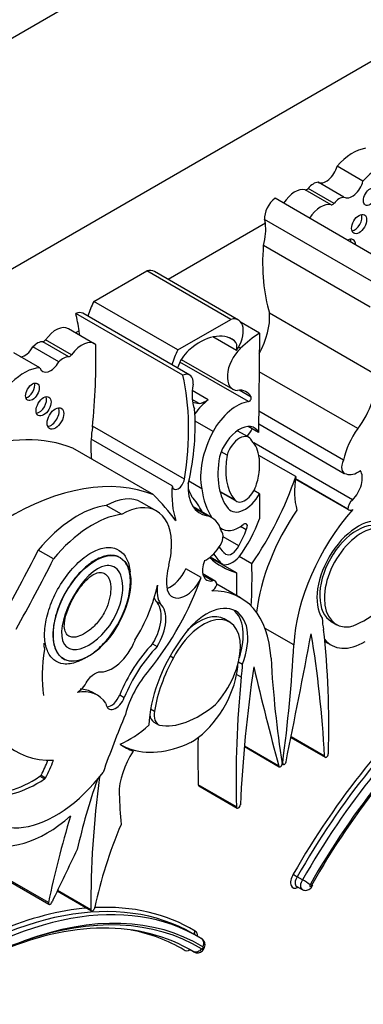
# Model space of a CAD drawing. Units: millimetres. Extents: x 0 to 744, y 0 to 1164.
# Drawn here: x 710 to 716, y 177 to 194 of the extents above; entities that cross this region are included whole.
import ezdxf
from ezdxf import colors
from ezdxf.entities.mleader import LeaderData, LeaderLine
from ezdxf.math import Vec2, Vec3

# ---------------------------------------------------------------- set-up
doc = ezdxf.new("R2010")
doc.units = ezdxf.units.MM
doc.layers.add('DV6_Défaut', color=7, linetype='Continuous')
doc.layers.add('Défaut', color=7, linetype='Continuous')

# ---------------------------------------------------------------- blocks, each defined once
blk = doc.blocks.new('_DOT')
at = {"color": 0}
blk.add_line((0, 0), (-1, 0), dxfattribs=at)
at = {"color": 0, "const_width": 0.333}
blk.add_lwpolyline([(-0.1665, 0, 1), (0.1665, 0, 1)], format="xyb", close=True, dxfattribs=at)
blk = doc.blocks.new('SE5')
at = {"layer": 'DV6_Défaut', "color": 7, "linetype": 'Continuous'}
for p, q in [((725.627, 202.499), (697.343, 186.169)), ((721.702, 196.314), (701.267, 184.516)), ((716.008, 191.076), (715.567, 191.33)), ((715.516, 190.698), (715.076, 190.953)), ((715.685, 190.804), (715.244, 191.059)), ((716.331, 189.736), (714.514, 190.786)), ((715.467, 190.674), (715.027, 190.929)), ((714.349, 190.362), (712.697, 189.408)), ((716.154, 189.376), (714.336, 190.425)), ((716.132, 188.934), (714.315, 189.983)), ((711.434, 189.034), (712.334, 189.554)), ((713.762, 188.729), (712.334, 189.554)), ((713.891, 188.718), (712.463, 189.543)), ((712.862, 188.21), (711.434, 189.034)), ((712.946, 187.782), (711.129, 188.831)), ((713.065, 187.783), (711.247, 188.832)), ((716.238, 187.783), (714.421, 188.832)), ((712.862, 188.21), (713.762, 188.729)), ((714.249, 188.496), (713.937, 188.676)), ((711.443, 188.316), (711.003, 188.571)), ((711.185, 188.535), (711.125, 188.5)), ((714.249, 188.496), (714.235, 186.809)), ((711.007, 188.095), (710.567, 188.35)), ((711.056, 188.127), (710.616, 188.382)), ((713.858, 188.198), (713.457, 188.43)), ((713.824, 188.366), (713.741, 188.414)), ((710.515, 187.905), (710.075, 188.159)), ((710.838, 188.006), (710.398, 188.261)), ((713.924, 188.237), (713.894, 188.255)), ((714.062, 187.333), (712.898, 188.005)), ((712.921, 188.048), (713.798, 187.542)), ((715.918, 186.873), (714.244, 187.84)), ((713.379, 187.363), (713.108, 187.519)), ((714.107, 187.408), (713.905, 187.525)), ((713.222, 187.3), (713.108, 187.366)), ((715.677, 186.339), (714.238, 187.17)), ((713.46, 186.826), (713.156, 187.001)), ((714.236, 186.954), (715.691, 186.114)), ((712.974, 186.014), (711.414, 186.914)), ((714.069, 186.726), (713.873, 186.839)), ((714.235, 186.809), (714.058, 186.911)), ((712.766, 185.9), (711.389, 186.696)), ((715.828, 185.662), (714.151, 186.63)), ((712.453, 185.747), (711.076, 186.542)), ((713.698, 186.425), (713.6, 186.482)), ((714.865, 186.059), (714.239, 186.42)), ((714.246, 186.374), (714.246, 186.158)), ((713.268, 185.853), (713.049, 185.979)), ((714.859, 186.017), (715.766, 185.494)), ((715.751, 185.507), (714.86, 186.022)), ((713.829, 185.663), (713.578, 185.808)), ((713.58, 185.8), (713.857, 185.64)), ((714.249, 185.767), (714.156, 185.821)), ((714.249, 185.767), (714.249, 185.342)), ((712.504, 185.472), (712.244, 185.622)), ((711.905, 185.419), (711.645, 185.569)), ((713.436, 185.365), (713.122, 185.545)), ((713.359, 185.396), (713.138, 185.524)), ((713.586, 185.191), (713.581, 185.194)), ((713.584, 185.188), (713.618, 185.168)), ((714.025, 185.156), (713.929, 185.211)), ((713.896, 184.882), (713.631, 185.035)), ((710.751, 184.661), (710.491, 184.811)), ((711.885, 184.68), (711.878, 184.685)), ((713.859, 184.427), (713.408, 184.688)), ((713.625, 184.566), (713.41, 184.69)), ((714.12, 184.578), (713.907, 184.701)), ((713.26, 184.344), (713, 184.493)), ((713.497, 184.285), (713.286, 184.407)), ((713.449, 184.288), (713.295, 184.377)), ((713.928, 184), (713.526, 184.233)), ((712.49, 183.944), (712.568, 183.899)), ((713.748, 183.586), (713.651, 183.642)), ((715.467, 183.6), (715.565, 183.544)), ((714.832, 183.2), (714.345, 183.481)), ((715.359, 183.261), (715.472, 183.196)), ((712.434, 183.22), (712.512, 183.175)), ((710.918, 182.965), (710.925, 182.961)), ((712.734, 183.016), (712.79, 182.984)), ((713.892, 182.912), (713.961, 182.872)), ((713.939, 182.656), (713.861, 182.701)), ((711.495, 182.347), (711.417, 182.392)), ((711.875, 182.354), (711.952, 182.309)), ((712.4, 182.113), (712.466, 182.074)), ((712.455, 181.89), (712.533, 181.845)), ((714.784, 181.627), (715.363, 181.294)), ((715.353, 181.313), (714.787, 181.64)), ((712.104, 181.396), (712.026, 181.441)), ((713.992, 181.474), (714.584, 181.132)), ((714.577, 181.142), (713.993, 181.48)), ((714.644, 181.195), (714.632, 181.203)), ((714.634, 181.181), (714.652, 181.171)), ((710.519, 180.971), (710.597, 180.926)), ((710.538, 180.991), (710.616, 180.946)), ((713.859, 180.451), (713.209, 180.826)), ((713.219, 180.806), (713.868, 180.431)), ((714.981, 179.212), (714.89, 179.265)), ((710.663, 178.828), (710.014, 179.203)), ((710.022, 179.171), (710.671, 178.796)), ((714.883, 179.101), (714.974, 179.049)), ((710.814, 179.023), (711.395, 178.688)), ((711.386, 178.703), (710.817, 179.031)), ((713.215, 178.243), (713.124, 178.296)), ((713.265, 178.214), (713.174, 178.267)), ((713.043, 178.04), (713.134, 177.987)), ((713.127, 177.993), (713.052, 178.036))]:
    blk.add_line(p, q, dxfattribs=at)
for centre, radius, start, end in [((715.607, 180.496), 1.425, 236.7108, 239.8002), ((714.476, 178.293), 1.049, 52.8164, 61.2284), ((714.081, 167.399), 11.435, 109.5523, 119.587)]:
    blk.add_arc(centre, radius, start, end, dxfattribs=at)
for centre, major_axis, ratio, start_param, end_param in [((715.836, 190.834), (0.441, 0.764), 0.57735, 0.43162, 1.22999), ((715.383, 191.296), (0.137, 0.238), 0.57735, 3.130836, 5.169938), ((716.276, 190.58), (0.441, 0.764), 0.57735, 0.43162, 1.22999), ((714.851, 190.548), (0.211, 0.366), 0.57735, 0.154756, 1.482754), ((715.054, 190.987), (-0.0325, -0.0563), 0.57735, 0.154756, 1.27278), ((715.168, 190.805), (0.139, 0.241), 0.57735, 0.384885, 1.27278), ((715.824, 191.042), (0.137, 0.238), 0.57735, 3.130836, 5.169938), ((714.54, 190.566), (-0.145, -0.251), 0.57735, 4.057211, 5.594639), ((715.608, 190.551), (0.139, 0.241), 0.57735, 0.384885, 1.27278), ((715.291, 190.294), (0.211, 0.366), 0.57735, 0.154756, 1.482754), ((715.494, 190.733), (-0.0325, -0.0563), 0.57735, 0.154756, 1.27278), ((715.864, 190.393), (-0.09, -0.156), 0.57735, 0.448341, 2.693252), ((713.742, 189.906), (0.434, 0.752), 0.57735, 5.131881, 5.647126), ((713.742, 189.906), (0.434, 0.752), 0.57735, -0.63606, -0.533558), ((715.741, 189.909), (-0.1, -0.173), 0.57735, 2.387294, 3.895891), ((717.036, 191.259), (-1.933, -3.347), 0.57735, 5.404132, 5.792613), ((715.663, 189.954), (-0.1, -0.173), 0.57735, 2.387294, 2.740887), ((712.261, 189.192), (-0.202, -0.35), 0.57735, 3.141593, 3.669328), ((711.901, 188.843), (-0.434, -0.752), 0.57735, 4.789948, 5.109526), ((711.102, 188.581), (-0.145, -0.251), 0.57735, 3.141593, 3.79677), ((707.651, 185.859), (2.529, 4.38), 0.57735, -0.630845, -0.549645), ((713.745, 188.384), (-0.479, -0.83), 0.57735, 1.617573, 2.430926), ((710.792, 188.205), (-0.211, -0.366), 0.57735, 3.141593, 4.557632), ((713.689, 188.368), (-0.202, -0.35), 0.57735, 1.414803, 3.669328), ((707.651, 185.859), (2.529, 4.38), 0.57735, -0.650709, -0.630845), ((713.234, 187.441), (-0.549, -0.952), 0.57735, 3.065653, 4.171544), ((714.341, 186.963), (0.973, 1.686), 0.57735, 0.852273, 1.093035), ((710.475, 188.096), (0.139, 0.241), 0.57735, 0.298016, 1.185911), ((710.588, 188.409), (-0.0325, -0.0563), 0.57735, 0.298016, 1.41604), ((711.232, 187.95), (-0.211, -0.366), 0.57735, 3.011787, 4.557632), ((703.139, 183.259), (5.891, 10.204), 0.57735, -0.904028, -0.761483), ((713.704, 188.17), (0.115, 0.199), 0.57735, 5.167773, 6.236784), ((710.259, 188.337), (0.137, 0.238), 0.57735, 3.599141, 4.723145), ((711.029, 188.155), (-0.0325, -0.0563), 0.57735, 0.298016, 1.41604), ((713.329, 188.018), (-0.434, -0.752), 0.57735, 4.789948, 5.109526), ((713.128, 187.92), (0.211, 0.365), 0.57735, 1.063649, 1.935413), ((714.028, 187.94), (0.23, 0.399), 0.57735, 1.10912, 3.433397), ((710.699, 188.083), (0.137, 0.238), 0.57735, 2.684044, 4.723145), ((710.915, 187.841), (0.139, 0.241), 0.57735, 0.298016, 1.185911), ((710.247, 187.099), (0.441, 0.764), 0.57735, 0.340806, 1.139177), ((712.92, 187.532), (-0.145, -0.251), 0.57735, 2.259343, 3.79677), ((709.469, 184.81), (2.529, 4.38), 0.57735, 5.29792, 5.73354), ((715.563, 187.334), (-0.479, -0.83), 0.57735, 1.337206, 2.430926), ((710.314, 187.544), (-0.082, -0.142), 0.57735, 0.493141, 2.648452), ((713.718, 187.793), (-0.434, -0.752), 0.57735, 5.245947, 5.863693), ((713.752, 187.025), (-0.274, -0.475), 0.57735, 2.763041, 3.606533), ((710.504, 187.298), (-0.09, -0.156), 0.57735, 0.448341, 2.693252), ((713.917, 189.023), (0.947, 1.64), 0.57735, 3.28378, 3.381864), ((713.473, 186.77), (0.402, 0.696), 0.57735, 0.951855, 1.388355), ((713.356, 187.782), (-0.265, -0.459), 0.57735, 0.419383, 0.846193), ((713.867, 186.605), (-0.401, -0.695), 0.57735, 3.576286, 4.727359), ((714.077, 187.375), (-0.0233, -0.0404), 0.57735, 0.29776, 2.763041), ((710.705, 187.092), (-0.1, -0.173), 0.57735, 0.400705, 2.740887), ((710.424, 185.343), (1.933, 3.347), 0.57735, 5.202962, 5.591442), ((713.909, 186.447), (-0.254, -0.44), 0.57735, 2.786353, 5.144485), ((712.756, 187.349), (-0.971, -1.681), 0.57735, -0.990952, -0.871559), ((714.11, 186.549), (-0.609, -1.055), 0.57735, 4.782466, 5.710056), ((713.909, 186.447), (-0.161, -0.278), 0.57735, 2.737936, 5.110045), ((713.926, 186.938), (-0.179, -0.311), 0.57735, 1.253601, 1.690657), ((716.308, 186.485), (-0.466, -0.807), 0.57735, 4.559865, 5.205774), ((708.616, 181.778), (2.687, 4.654), 0.57735, 0.081154, 0.583891), ((712.756, 187.349), (-0.971, -1.681), 0.57735, -0.871559, -0.655351), ((713.553, 185.866), (0.495, 0.857), 0.57735, 5.632062, 6.124823), ((714.637, 186.731), (-0.773, -1.339), 0.57735, 5.273434, 6.069869), ((714.637, 186.731), (-0.68, -1.177), 0.57735, 5.283028, 6.069869), ((715.801, 186.304), (0.11, 0.19), 0.57735, 1.714814, 3.399183), ((713.553, 185.866), (0.495, 0.857), 0.57735, 5.075904, 5.363512), ((715.924, 186.495), (-0.221, -0.382), 0.57735, 0.086109, 0.913075), ((715.743, 185.888), (-0.179, -0.311), 0.57735, 1.128266, 2.875218), ((709.993, 180.983), (2.687, 4.654), 0.57735, 0.081154, 0.80728), ((712.87, 185.975), (0.074, 0.129), 0.57735, 2.475907, 5.32039), ((713.715, 186.267), (0.479, 0.83), 0.57735, 2.281463, 3.375183), ((712.595, 186.016), (-1.783, -3.088), 0.57735, 1.43488, 1.905607), ((715.908, 186.419), (-0.752, -1.303), 0.57735, 5.299387, 5.777979), ((714.134, 186.554), (-0.971, -1.681), 0.57735, 5.411626, 5.811519), ((715.056, 187.859), (-1.516, -2.626), 0.57735, -0.441554, -0.36818), ((714.826, 187.032), (-1.115, -1.932), 0.57735, 5.651832, 5.997018), ((714.003, 185.893), (0.239, 0.414), 0.57735, 2.928276, 4.743334), ((714.003, 185.893), (0.146, 0.253), 0.57735, 2.928276, 5.075904), ((711.633, 184.564), (-0.611, -1.058), 0.57735, 3.141593, 3.913401), ((711.893, 184.414), (-0.611, -1.058), 0.57735, 2.395542, 3.913401), ((705.54, 175.99), (6.03, 10.444), 0.57735, -0.239447, -0.15993), ((711.392, 183.386), (1.463, 2.533), 0.57735, 5.920813, 6.100915), ((715.849, 185.563), (-0.069, -0.12), 0.57735, 4.139935, 5.495243), ((711.153, 183.82), (0.962, 1.666), 0.57735, 0.41506, 1.293399), ((715.958, 184.47), (1.258, 2.178), 0.57735, 1.432626, 2.209179), ((716.607, 184.095), (-1.258, -2.178), 0.57735, 4.375211, 5.434678), ((715.836, 185.614), (0.07, 0.12), 0.57735, 2.895035, 3.933983), ((711.412, 183.67), (0.962, 1.666), 0.57735, 0.41506, 1.293399), ((712.97, 184.557), (-0.466, -0.807), 0.57735, 2.648208, 3.294117), ((713.309, 185.369), (0.751, 1.301), 0.57735, 4.522915, 5.014029), ((713.984, 185.182), (-0.0422, -0.0731), 0.57735, 1.550073, 4.100492), ((715.927, 184.404), (-0.496, -0.859), 0.57735, 3.220555, 6.010934), ((715.926, 184.391), (0.445, 0.798), 0.596818, -0.00893, 3.13253), ((716.004, 184.346), (0.445, 0.798), 0.596818, -0.083943, 3.538657), ((713.476, 184.962), (0.11, 0.19), 0.57735, 4.454798, 6.139167), ((713.904, 185.663), (0.286, 0.495), 0.57735, 3.022146, 4.100492), ((713.467, 185.159), (-0.442, -0.766), 0.57735, 1.54202, 1.888268), ((694.788, 191.128), (14.562, 25.221), 0.57735, 4.747697, 4.794223), ((711.893, 184.414), (0.611, 1.058), 0.57735, -1.120639, -0.930441), ((713.354, 185.012), (-0.221, -0.382), 0.57735, 0.657721, 1.484687), ((715.144, 186.919), (-1.319, -2.285), 0.57735, 6.057341, 6.160181), ((713.782, 184.922), (0.104, 0.181), 0.57735, 3.097335, 4.819893), ((695.048, 190.978), (14.562, 25.221), 0.57735, 4.747697, 4.794223), ((713.534, 184.613), (0.179, 0.311), 0.57735, 1.837171, 3.584123), ((715.384, 187.626), (1.783, 3.088), 0.57735, 3.022133, 3.277509), ((715.643, 187.476), (-1.783, -3.088), 0.57735, 6.029765, 6.140577), ((713.787, 184.927), (-0.2, -0.346), 0.57735, 0.175812, 1.214605), ((713.366, 184.672), (-0.492, -0.852), 0.57735, 5.162546, 5.60031), ((712.738, 184.566), (0.23, 0.399), 0.57735, 3.740738, 4.861521), ((721.062, 188.348), (-5.095, -8.825), 0.57735, -0.813919, -0.767636), ((706.917, 180.182), (5.095, 8.825), 0.57735, -0.842838, -0.756877), ((711.243, 184.399), (-1.61, -2.788), 0.57735, 1.307326, 1.873695), ((712.998, 184.416), (0.23, 0.399), 0.57735, 2.458717, 4.861521), ((713.428, 184.166), (-0.069, -0.12), 0.57735, 2.358739, 3.714047), ((711.293, 183.893), (-0.896, -1.552), 0.57735, 1.510629, 2.092021), ((712.957, 184.379), (-0.317, -0.548), 0.57735, 5.317513, 6.013419), ((713.442, 184.232), (0.07, 0.12), 0.57735, 3.919999, 4.958947), ((712.67, 181.822), (-1.258, -2.178), 0.57735, 2.419304, 3.478771), ((716.057, 185.038), (-0.862, -1.493), 0.57735, 0.554248, 1.368815), ((712.135, 183.429), (0.315, 0.545), 0.57735, 4.6621, 6.146452), ((712.88, 184.424), (-0.317, -0.548), 0.57735, -0.42117, -0.269767), ((712.213, 183.384), (0.315, 0.545), 0.57735, 4.6621, 6.146452), ((713.35, 182.916), (-0.496, -0.859), 0.57735, 1.843047, 4.633427), ((713.272, 182.961), (-0.496, -0.859), 0.57735, 1.918401, 3.062984), ((713.273, 182.769), (-0.462, -0.825), 0.558223, 1.141227, 4.763827), ((713.195, 182.814), (-0.462, -0.825), 0.558223, 3.136757, 4.187336), ((716.114, 184.129), (-0.564, -0.977), 0.57735, -0.769945, -0.54762), ((703.164, 174.748), (8.671, 15.018), 0.57735, -0.818749, -0.666002), ((711.751, 183.31), (-0.311, -0.538), 0.57735, 0.229504, 1.846169), ((713.652, 182.51), (-0.907, -1.571), 0.57735, 4.557718, 5.452216), ((642.015, 161.65), (53.195, 92.137), 0.57735, -1.046216, -1.02328), ((699.807, 171.331), (11.01, 19.07), 0.57735, -0.729402, -0.605627), ((716.036, 184.174), (0.564, 0.977), 0.57735, 2.905779, 3.940747), ((712.483, 183.775), (-1.362, -2.359), 0.57735, 5.298074, 5.647756), ((711.364, 183.742), (-0.554, -0.959), 0.57735, -0.717589, -0.594917), ((712.873, 182.215), (0.831, 1.44), 0.57735, 1.168376, 1.800551), ((712.951, 182.17), (0.831, 1.44), 0.57735, 1.168376, 1.800551), ((698.677, 175.052), (11.446, 19.825), 0.57735, -0.950633, -0.848507), ((713.696, 182.509), (-0.885, -1.534), 0.57735, 4.735977, 5.306349), ((730.6, 193.482), (-11.446, -19.825), 0.57735, -0.722289, -0.620163), ((712.717, 182.148), (-0.558, -0.967), 0.57735, 4.371109, 5.162283), ((713.086, 182.47), (0.564, 0.977), 0.57735, -1.023176, -0.849606), ((729.471, 188.457), (-11.01, -19.07), 0.57735, -0.96517, -0.841394), ((713.164, 182.425), (0.564, 0.977), 0.57735, -1.023176, -0.800851), ((787.262, 245.508), (-53.195, -92.137), 0.57735, -0.547516, -0.524581), ((713.086, 182.47), (0.564, 0.977), 0.57735, 3.913235, 5.260009), ((726.114, 187.999), (-8.671, -15.018), 0.57735, -0.904794, -0.752047), ((718.907, 177.046), (-4.041, -6.999), 0.57735, 4.179278, 4.722874), ((710.875, 181.272), (-0.62, -1.075), 0.57735, 2.866185, 3.601943), ((710.797, 181.317), (-0.62, -1.075), 0.57735, 3.141593, 3.444784), ((718.946, 177.023), (4.013, 6.951), 0.57735, 1.033631, 1.581645), ((719.037, 176.971), (-4.013, -6.951), 0.57735, 4.175224, 4.723237), ((719.115, 176.926), (3.958, 6.856), 0.57735, 1.025323, 1.582805), ((719.241, 176.842), (-4.068, -7.046), 0.57735, 4.1819, 4.722856), ((711.784, 184.316), (1.684, 2.917), 0.57735, 2.560578, 3.476725), ((711.807, 182.318), (0.118, 0.204), 0.57735, 2.425925, 4.992119), ((711.729, 182.363), (0.118, 0.204), 0.57735, 3.4788, 4.992119), ((713.22, 183.4), (-0.862, -1.493), 0.57735, 0.201981, 1.016549), ((719.34, 180.867), (-6.173, -10.692), 0.57735, -1.351397, -1.264045), ((712.631, 182.195), (0.176, 0.305), 0.57735, 2.497698, 3.141593), ((712.709, 182.15), (0.176, 0.305), 0.57735, 2.12998, 3.226133), ((712.049, 182.921), (-0.809, -1.401), 0.57735, 0.638025, 1.06981), ((725.465, 188.373), (-8.671, -15.018), 0.57735, -0.808927, -0.752047), ((713.345, 183.851), (1.38, 2.389), 0.57735, 3.078066, 3.237362), ((713.267, 183.896), (1.38, 2.389), 0.57735, 3.169828, 3.237362), ((713.267, 183.896), (-1.38, -2.389), 0.57735, 0.09577, 0.686462), ((712.503, 181.051), (0.452, 0.782), 0.57735, 1.461021, 2.374208), ((715.386, 181.334), (0.0233, 0.0404), 0.57735, 2.41219, 5.464436), ((710.029, 181.268), (0.502, 0.869), 0.57735, 4.727268, 5.00595), ((710.106, 181.223), (0.502, 0.869), 0.57735, 4.727268, 5.053768), ((714.605, 181.167), (0.0206, 0.0357), 0.57735, 2.617012, 5.663022), ((714.673, 181.206), (0.0206, 0.0357), 0.57735, 2.190959, 5.23697), ((710.783, 182.063), (1.079, 1.868), 0.57735, 2.64106, 4.485582), ((710.393, 182.61), (-1.052, -1.822), 0.57735, 0.176411, 0.869929), ((710.471, 182.565), (-1.052, -1.822), 0.57735, 0.176411, 0.869929), ((710.516, 181.007), (-0.0233, -0.0404), 0.57735, 0.869929, 1.502134), ((710.594, 180.962), (-0.0233, -0.0404), 0.57735, 0.869929, 1.502134), ((716.116, 180.875), (-3.664, -6.346), 0.57735, -1.255352, -1.076713), ((722.041, 184.993), (-7.535, -13.051), 0.57735, -0.951535, -0.774174), ((713.242, 180.846), (0.0233, 0.0404), 0.57735, 2.389545, 3.141593), ((725.037, 189.046), (-9.326, -16.153), 0.57735, -0.734731, -0.699493), ((713.891, 180.471), (0.0233, 0.0404), 0.57735, 2.389545, 5.441791), ((710.635, 181.855), (-1.134, -1.964), 0.57735, 0.046972, 1.039759), ((719.081, 181.016), (-6.173, -10.692), 0.57735, -1.185009, -1.053634), ((715.009, 179.648), (-2.613, -4.526), 0.57735, 4.928346, 5.224031), ((817.473, 146.305), (-94.988, -164.523), 0.577353, -1.44298, -1.437747), ((714.909, 179.238), (0.093, 0.161), 0.57735, 1.483847, 3.931069), ((714.948, 179.215), (0.066, 0.114), 0.57735, 1.46512, 3.141593), ((715.039, 179.163), (0.066, 0.114), 0.57735, 1.46512, 3.140676), ((715.117, 179.118), (0.0105, 0.0182), 0.57735, 1.288546, 5.009317), ((709.111, 171.345), (-4.013, -6.951), 0.57735, 3.141593, 4.062461), ((709.202, 171.292), (-4.013, -6.951), 0.57735, 3.130744, 4.062461), ((710.695, 178.836), (0.0233, 0.0404), 0.57735, 2.087958, 5.042051), ((711.418, 178.728), (0.0233, 0.0404), 0.57735, 2.534537, 5.513718), ((709.072, 171.367), (-4.041, -6.999), 0.57735, 3.131107, 3.497648), ((709.072, 171.367), (-4.041, -6.999), 0.57735, 3.522693, 4.062461), ((709.279, 171.247), (-3.958, -6.856), 0.57735, 3.129584, 3.751994), ((709.154, 171.019), (-4.068, -7.046), 0.57735, 3.131126, 3.734598), ((709.076, 171.064), (-4.013, -6.951), 0.57735, 3.132244, 3.805689), ((708.946, 171.138), (-3.986, -6.903), 0.57735, 3.132607, 3.33946), ((713.07, 178.176), (-0.093, -0.161), 0.57735, 2.352116, 3.228542), ((713.109, 178.153), (-0.066, -0.114), 0.57735, 3.141593, 3.204482), ((713.2, 178.101), (-0.066, -0.114), 0.57735, 3.141593, 3.247269), ((713.278, 178.056), (-0.0105, -0.0182), 0.57735, -0.296928, 3.423843), ((713.07, 178.176), (-0.093, -0.161), 0.57735, -0.10583, 0.789477), ((713.109, 178.153), (-0.066, -0.114), 0.57735, -0.102718, 0), ((713.2, 178.101), (-0.066, -0.114), 0.57735, -0.124373, -0.001181)]:
    blk.add_ellipse(centre, major_axis=major_axis, ratio=ratio, start_param=start_param, end_param=end_param, dxfattribs=at)
for centre, major_axis, ratio in [((716.131, 190.813), (-0.082, -0.142), 0.57735), ((715.942, 190.348), (-0.09, -0.156), 0.57735), ((710.392, 187.499), (-0.082, -0.142), 0.57735), ((710.581, 187.253), (-0.09, -0.156), 0.57735), ((710.782, 187.047), (-0.1, -0.173), 0.57735), ((711.405, 183.821), (0.475, 0.863), 0.527293)]:
    blk.add_ellipse(centre, major_axis=major_axis, ratio=ratio, dxfattribs=at)
for points, degree in [([(712.748, 184.764), (712.753, 184.858), (712.756, 184.952)], 2), ([(711.878, 184.685), (711.857, 184.696), (711.836, 184.705), (711.813, 184.712)], 3)]:
    blk.add_open_spline(points, degree=degree, dxfattribs=at)
for points, knots in [([(711.242, 182.955), (711.209, 182.937), (711.177, 182.922), (711.145, 182.911), (711.067, 182.882), (710.99, 182.871), (710.922, 182.878), (710.858, 182.886), (710.801, 182.91), (710.754, 182.949), (710.707, 182.988), (710.67, 183.041), (710.645, 183.105), (710.618, 183.171), (710.603, 183.25), (710.599, 183.335), (710.596, 183.425), (710.605, 183.526), (710.626, 183.628), (710.649, 183.738), (710.686, 183.853), (710.734, 183.965), (710.785, 184.083), (710.849, 184.201), (710.923, 184.308), (710.997, 184.416), (711.082, 184.517), (711.171, 184.6), (711.256, 184.679), (711.347, 184.745), (711.436, 184.788), (711.517, 184.829), (711.599, 184.852), (711.672, 184.855), (711.712, 184.856), (711.749, 184.852), (711.784, 184.842)], [0, 0, 0, 0, 0.03621, 0.03621, 0.03621, 0.124435, 0.124435, 0.124435, 0.206623, 0.206623, 0.206623, 0.287279, 0.287279, 0.287279, 0.370707, 0.370707, 0.370707, 0.460078, 0.460078, 0.460078, 0.556736, 0.556736, 0.556736, 0.65924, 0.65924, 0.65924, 0.76295, 0.76295, 0.76295, 0.861837, 0.861837, 0.861837, 0.952402, 0.952402, 0.952402, 1, 1, 1, 1]), ([(711.784, 184.842), (711.844, 184.826), (711.896, 184.793), (711.938, 184.746), (711.979, 184.699), (712.01, 184.637), (712.03, 184.566), (712.04, 184.527), (712.048, 184.485), (712.052, 184.441)], [0, 0, 0, 0, 0.393546, 0.393546, 0.393546, 0.786245, 0.786245, 0.786245, 1, 1, 1, 1]), ([(711.813, 184.712), (711.775, 184.722), (711.733, 184.725), (711.689, 184.721), (711.627, 184.715), (711.56, 184.693), (711.493, 184.659), (711.426, 184.625), (711.357, 184.577), (711.292, 184.519), (711.221, 184.457), (711.153, 184.383), (711.091, 184.303), (711.024, 184.215), (710.963, 184.118), (710.913, 184.018), (710.859, 183.912), (710.816, 183.8), (710.786, 183.692), (710.756, 183.582), (710.74, 183.473), (710.74, 183.375), (710.74, 183.281), (710.755, 183.195), (710.784, 183.125), (710.811, 183.061), (710.851, 183.009), (710.901, 182.976), (710.946, 182.945), (711.001, 182.928), (711.061, 182.926), (711.119, 182.925), (711.182, 182.938), (711.246, 182.964), (711.312, 182.991), (711.38, 183.031), (711.445, 183.082), (711.515, 183.136), (711.584, 183.202), (711.648, 183.276), (711.717, 183.357), (711.78, 183.448), (711.835, 183.543), (711.894, 183.645), (711.944, 183.754), (711.98, 183.861), (712.018, 183.972), (712.043, 184.084), (712.052, 184.188), (712.06, 184.288), (712.054, 184.383), (712.033, 184.462), (712.013, 184.535), (711.979, 184.597), (711.934, 184.642)], [0, 0, 0, 0, 0.0353889, 0.0353889, 0.0353889, 0.0855889, 0.0855889, 0.0855889, 0.1361175, 0.1361175, 0.1361175, 0.1907257, 0.1907257, 0.1907257, 0.2502252, 0.2502252, 0.2502252, 0.3136377, 0.3136377, 0.3136377, 0.3778519, 0.3778519, 0.3778519, 0.438789, 0.438789, 0.438789, 0.4940517, 0.4940517, 0.4940517, 0.5445035, 0.5445035, 0.5445035, 0.5930553, 0.5930553, 0.5930553, 0.6427734, 0.6427734, 0.6427734, 0.69602, 0.69602, 0.69602, 0.7540673, 0.7540673, 0.7540673, 0.8165308, 0.8165308, 0.8165308, 0.8808814, 0.8808814, 0.8808814, 0.9430894, 0.9430894, 0.9430894, 1, 1, 1, 1]), ([(711.742, 184.54), (711.927, 184.489), (711.986, 184.177), (711.651, 183.256), (711.026, 182.906), (710.782, 183.644), (711.277, 184.497), (711.673, 184.551), (711.709, 184.549), (711.742, 184.54)], [0, 0, 0, 0, 0.224224, 0.224224, 0.592249, 0.592249, 0.960273, 0.960273, 1, 1, 1, 1]), ([(711.588, 184.424), (711.56, 184.432), (711.527, 184.433), (711.492, 184.424), (711.459, 184.416), (711.425, 184.398), (711.391, 184.374), (711.35, 184.344), (711.309, 184.305), (711.271, 184.263), (711.213, 184.197), (711.159, 184.122), (711.113, 184.044), (711.064, 183.962), (711.022, 183.876), (710.99, 183.79), (710.968, 183.729), (710.95, 183.667), (710.941, 183.609), (710.934, 183.566), (710.931, 183.523), (710.935, 183.486), (710.94, 183.448), (710.951, 183.414), (710.968, 183.389), (710.982, 183.368), (711.002, 183.352), (711.025, 183.343), (711.046, 183.334), (711.071, 183.33), (711.098, 183.332), (711.138, 183.333), (711.182, 183.346), (711.226, 183.366), (711.271, 183.387), (711.317, 183.416), (711.362, 183.451), (711.415, 183.493), (711.467, 183.545), (711.514, 183.603), (711.56, 183.66), (711.602, 183.726), (711.634, 183.793), (711.662, 183.851), (711.684, 183.912), (711.698, 183.971), (711.713, 184.031), (711.722, 184.09), (711.722, 184.145), (711.723, 184.204), (711.715, 184.26), (711.699, 184.306), (711.686, 184.341), (711.668, 184.371), (711.644, 184.393), (711.628, 184.407), (711.609, 184.418), (711.588, 184.424)], [0, 0, 0, 0, 0.043755, 0.043755, 0.043755, 0.084589, 0.084589, 0.084589, 0.135282, 0.135282, 0.135282, 0.213697, 0.213697, 0.213697, 0.295066, 0.295066, 0.295066, 0.352021, 0.352021, 0.352021, 0.394061, 0.394061, 0.394061, 0.436678, 0.436678, 0.436678, 0.472624, 0.472624, 0.472624, 0.507507, 0.507507, 0.507507, 0.561285, 0.561285, 0.561285, 0.616103, 0.616103, 0.616103, 0.68193, 0.68193, 0.68193, 0.746673, 0.746673, 0.746673, 0.80257, 0.80257, 0.80257, 0.85945, 0.85945, 0.85945, 0.921684, 0.921684, 0.921684, 0.968507, 0.968507, 0.968507, 1, 1, 1, 1]), ([(711.155, 182.394), (711.167, 182.403), (711.278, 182.478), (711.352, 182.673), (711.469, 182.723), (711.519, 182.745)], [0, 0, 0, 0, 0.155275, 0.645927, 1, 1, 1, 1]), ([(714.974, 179.051), (714.982, 179.046), (715, 179.035), (715.036, 179.031), (715.073, 179.038), (715.106, 179.056), (715.137, 179.085), (715.149, 179.11), (715.156, 179.126)], [0, 0, 0, 0, 0.112342, 0.29145, 0.453006, 0.611485, 0.782932, 1, 1, 1, 1]), ([(715.151, 179.113), (715.151, 179.113), (715.151, 179.113), (715.151, 179.113), (715.15, 179.112), (715.147, 179.113), (715.142, 179.114), (715.14, 179.114), (715.137, 179.115), (715.134, 179.116), (715.133, 179.116), (715.131, 179.117), (715.13, 179.117)], [0, 0, 0, 0, 0.090958, 0.090958, 0.090958, 0.636589, 0.636589, 0.636589, 0.888335, 0.888335, 0.888335, 1, 1, 1, 1]), ([(713.167, 178.27), (713.163, 178.273), (713.159, 178.276), (713.156, 178.28), (713.153, 178.284), (713.15, 178.289), (713.149, 178.295), (713.147, 178.3), (713.146, 178.306), (713.147, 178.312), (713.147, 178.318), (713.148, 178.324), (713.15, 178.33), (713.15, 178.331), (713.15, 178.332), (713.151, 178.333), (713.152, 178.335), (713.153, 178.338), (713.155, 178.341)], [0, 0, 0, 0, 0.214363, 0.214363, 0.214363, 0.428714, 0.428714, 0.428714, 0.643246, 0.643246, 0.643246, 0.858107, 0.858107, 0.858107, 0.893808, 0.893808, 0.893808, 1, 1, 1, 1]), ([(710.254, 178.175), (709.962, 178.057), (709.673, 177.919), (709.23, 177.672), (709.081, 177.584), (708.853, 177.444), (708.776, 177.396), (708.659, 177.324), (708.62, 177.3), (708.56, 177.264), (708.539, 177.252), (708.497, 177.23), (708.468, 177.205), (708.45, 177.215)], [0, 0, 0, 0, 0.5, 0.5, 0.75, 0.75, 0.875, 0.875, 0.9375, 0.9375, 0.96875, 0.96875, 1, 1, 1, 1]), ([(713.135, 177.989), (713.143, 177.984), (713.16, 177.973), (713.196, 177.969), (713.233, 177.976), (713.266, 177.993), (713.296, 178.021), (713.318, 178.06), (713.327, 178.104), (713.321, 178.148), (713.301, 178.185), (713.277, 178.21), (713.261, 178.216), (713.256, 178.217)], [0, 0, 0, 0, 0.059625, 0.159407, 0.249214, 0.337085, 0.431853, 0.545201, 0.659971, 0.762122, 0.864787, 0.968673, 1, 1, 1, 1]), ([(713.258, 178.218), (713.267, 178.213), (713.275, 178.206), (713.281, 178.197), (713.287, 178.189), (713.292, 178.179), (713.295, 178.168), (713.298, 178.158), (713.3, 178.146), (713.3, 178.134), (713.299, 178.122), (713.297, 178.11), (713.294, 178.098), (713.292, 178.092), (713.29, 178.087), (713.288, 178.082), (713.287, 178.079), (713.286, 178.077), (713.285, 178.075)], [0, 0, 0, 0, 0.214139, 0.214139, 0.214139, 0.428272, 0.428272, 0.428272, 0.642507, 0.642507, 0.642507, 0.857015, 0.857015, 0.857015, 0.95667, 0.95667, 0.95667, 1, 1, 1, 1]), ([(713.265, 178.04), (713.263, 178.038), (713.262, 178.036), (713.26, 178.034), (713.257, 178.029), (713.253, 178.025), (713.249, 178.021), (713.24, 178.012), (713.231, 178.004), (713.22, 177.998), (713.21, 177.992), (713.199, 177.988), (713.188, 177.985), (713.177, 177.982), (713.166, 177.982), (713.156, 177.983), (713.145, 177.984), (713.135, 177.988), (713.127, 177.993)], [0, 0, 0, 0, 0.043904, 0.043904, 0.043904, 0.142883, 0.142883, 0.142883, 0.357411, 0.357411, 0.357411, 0.571672, 0.571672, 0.571672, 0.785833, 0.785833, 0.785833, 1, 1, 1, 1])]:
    blk.add_open_spline(points, degree=3, knots=knots, dxfattribs=at)

msp = doc.modelspace()

# ---------------------------------------------------------------- block references
at = {"layer": 'Défaut'}
msp.add_blockref('SE5', (0, 0), dxfattribs=at)

# ---------------------------------------------------------------- leaders
at = {"layer": 'Défaut', "color": 7, "linetype": 'Continuous'}
ml = msp.add_multileader_mtext('Standard', dxfattribs=at)
ml.set_content('{\\pxsm0.9;\\fSolid Edge ISO|b1||i0||c0|p34;\\W1.;05/04/2016\\P}', color=256)
ml.set_leader_properties()
ml.set_arrow_properties(name='DOT')
ml.build(insert=Vec2(0, 0))
ml.multileader.update_dxf_attribs({"leader_type": 0, "dogleg_length": 0, "arrow_head_size": 12})
ctx = ml.context
ctx.base_point, ctx.char_height, ctx.arrow_head_size, ctx.landing_gap_size = Vec3(656.602, 1156.973), 12, 12, 4.2
notes = []
notes.append((ctx, [(0, (0, 0, 0), (0, 0), (1, 0), 1, [])]))
ctx.mtext.insert = Vec3(658.602, 1163.093)
for ctx, leaders in notes:
    for number, flags, end, landing, length, lines in leaders:
        leader = LeaderData()
        leader.index, (leader.has_last_leader_line, leader.has_dogleg_vector, leader.attachment_direction) = number, flags
        leader.last_leader_point, leader.dogleg_vector, leader.dogleg_length = Vec3(end), Vec3(landing), length
        for number, points, colour, breaks in lines:
            line = LeaderLine()
            line.index, line.vertices, line.color, line.breaks = number, Vec3.list(points), colors.encode_raw_color(colour), breaks
            leader.lines.append(line)
        ctx.leaders.append(leader)

doc.saveas('drawing.dxf')
